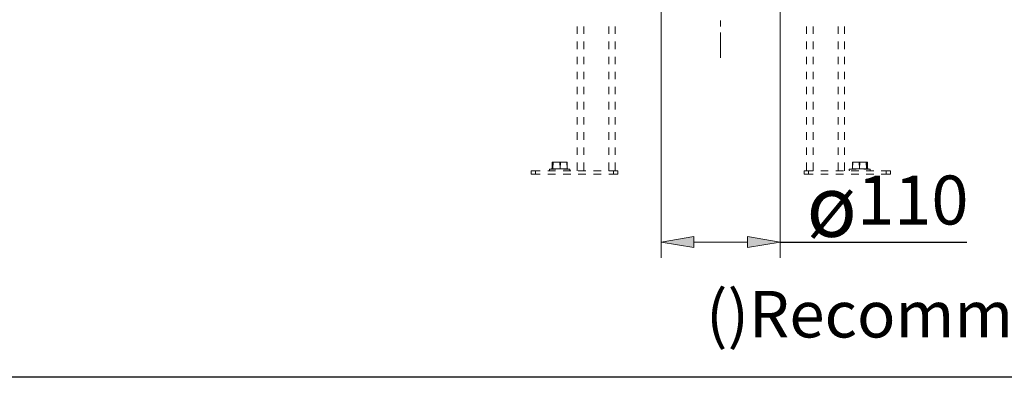
# Model space of a CAD drawing. Units: millimetres. Extents: x 0 to 250, y -250 to 0.
# Drawn here: x 127 to 207, y -250 to -221 of the extents above; entities that cross this region are included whole.
import ezdxf

# ---------------------------------------------------------------- set-up
doc = ezdxf.new("R2010")
doc.units = ezdxf.units.MM
doc.header["$MEASUREMENT"] = 0
doc.layers.add('Layer 1', color=7, linetype='Continuous', lineweight=0)

msp = doc.modelspace()

# ---------------------------------------------------------------- hatches: boundary and pattern name
at = {"layer": 'Layer 1', "transparency": 33554687}
for points in [[(181.819, -238.509), (181.819, -239.395), (179.163, -238.952)], [(186.216, -239.395), (186.216, -238.509), (188.872, -238.952)]]:
    msp.add_hatch(color=0, dxfattribs=at).paths.add_polyline_path(points)

# ---------------------------------------------------------------- linework, layer by layer
for p, q in [((188.902, -238.966), (204.09, -238.966)), ((250, -250), (0, -250))]:
    msp.add_line(p, q)
at = {"layer": 'Layer 1', "color": 0, "lineweight": 15}
for p, q in [((179.163, -218.796), (179.163, -240.25)), ((188.872, -218.796), (188.872, -240.25)), ((172.317, -221.954), (172.317, -221.334)), ((172.848, -221.954), (172.848, -221.334)), ((174.884, -221.334), (174.884, -221.954)), ((175.415, -221.334), (175.415, -221.954)), ((184.003, -220.862), (184.003, -221.334)), ((191.026, -221.954), (191.026, -221.334)), ((191.558, -221.954), (191.558, -221.334)), ((193.594, -221.954), (193.594, -221.334)), ((194.125, -221.954), (194.125, -221.334)), ((184.003, -221.836), (184.003, -223.902)), ((172.317, -223.193), (172.317, -222.574)), ((172.848, -223.193), (172.848, -222.574)), ((174.884, -222.574), (174.884, -223.193)), ((175.415, -222.574), (175.415, -223.193)), ((191.026, -223.193), (191.026, -222.574)), ((191.558, -223.193), (191.558, -222.574)), ((193.594, -223.193), (193.594, -222.574)), ((194.125, -223.193), (194.125, -222.574)), ((172.317, -224.433), (172.317, -223.813)), ((172.848, -224.433), (172.848, -223.813)), ((174.884, -223.813), (174.884, -224.433)), ((175.415, -223.813), (175.415, -224.433)), ((191.026, -224.433), (191.026, -223.813)), ((191.558, -224.433), (191.558, -223.813)), ((193.594, -224.433), (193.594, -223.813)), ((194.125, -224.433), (194.125, -223.813)), ((172.317, -225.643), (172.317, -225.053)), ((172.848, -225.643), (172.848, -225.053)), ((174.884, -225.053), (174.884, -225.643)), ((175.415, -225.053), (175.415, -225.643)), ((191.026, -225.643), (191.026, -225.053)), ((191.558, -225.643), (191.558, -225.053)), ((193.594, -225.643), (193.594, -225.053)), ((194.125, -225.643), (194.125, -225.053)), ((172.317, -226.882), (172.317, -226.262)), ((172.848, -226.882), (172.848, -226.262)), ((174.884, -226.262), (174.884, -226.882)), ((175.415, -226.262), (175.415, -226.882)), ((191.026, -226.882), (191.026, -226.262)), ((191.558, -226.882), (191.558, -226.262)), ((193.594, -226.882), (193.594, -226.262)), ((194.125, -226.882), (194.125, -226.263)), ((172.317, -228.122), (172.317, -227.502)), ((172.848, -228.122), (172.848, -227.502)), ((174.884, -227.502), (174.884, -228.122)), ((175.415, -227.502), (175.415, -228.122)), ((191.026, -228.122), (191.026, -227.502)), ((191.558, -228.122), (191.558, -227.502)), ((193.594, -228.122), (193.594, -227.502)), ((194.125, -228.122), (194.125, -227.502)), ((172.317, -229.361), (172.317, -228.741)), ((172.848, -229.361), (172.848, -228.741)), ((174.884, -228.741), (174.884, -229.361)), ((175.415, -228.741), (175.415, -229.361)), ((191.026, -229.361), (191.026, -228.741)), ((191.558, -229.361), (191.558, -228.741)), ((193.594, -229.361), (193.594, -228.741)), ((194.125, -229.361), (194.125, -228.741)), ((172.317, -230.6), (172.317, -229.981)), ((172.848, -230.601), (172.848, -229.981)), ((174.884, -229.981), (174.884, -230.601)), ((175.415, -229.981), (175.415, -230.6)), ((191.026, -230.6), (191.026, -229.981)), ((191.558, -230.601), (191.558, -229.981)), ((193.594, -230.601), (193.594, -229.981)), ((194.125, -230.601), (194.125, -229.981)), ((172.317, -231.84), (172.317, -231.22)), ((172.848, -231.84), (172.848, -231.22)), ((174.884, -231.22), (174.884, -231.84)), ((175.415, -231.22), (175.415, -231.84)), ((191.026, -231.84), (191.026, -231.22)), ((191.558, -231.84), (191.558, -231.22)), ((193.594, -231.84), (193.594, -231.22)), ((194.125, -231.84), (194.125, -231.22)), ((171.491, -232.43), (170.281, -232.43)), ((170.281, -232.961), (170.281, -232.43)), ((170.34, -232.961), (170.34, -232.43)), ((170.34, -232.961), (170.369, -232.43)), ((170.34, -232.902), (170.34, -232.961)), ((170.9, -232.43), (170.93, -232.961)), ((170.93, -232.961), (170.959, -232.43)), ((171.491, -232.961), (171.461, -232.43)), ((171.491, -232.43), (171.491, -232.961)), ((172.317, -233.138), (172.317, -232.46)), ((172.848, -233.138), (172.848, -232.46)), ((174.884, -232.46), (174.884, -233.138)), ((175.415, -232.46), (175.415, -233.138)), ((191.026, -233.138), (191.026, -232.46)), ((191.558, -233.138), (191.558, -232.46)), ((193.594, -233.138), (193.594, -232.46)), ((194.125, -233.138), (194.125, -232.46)), ((194.774, -232.43), (195.984, -232.43)), ((194.774, -232.961), (194.804, -232.43)), ((194.774, -232.43), (194.774, -232.961)), ((195.335, -232.961), (195.305, -232.43)), ((195.364, -232.43), (195.335, -232.961)), ((195.925, -232.961), (195.896, -232.43)), ((195.925, -232.961), (195.925, -232.43)), ((195.925, -232.902), (195.925, -232.961)), ((195.984, -232.961), (195.984, -232.43)), ((168.569, -233.404), (168.569, -233.138)), ((168.569, -233.138), (168.923, -233.138)), ((168.923, -233.404), (168.569, -233.404)), ((168.923, -233.138), (168.923, -233.404)), ((169.307, -233.138), (168.923, -233.138)), ((169.307, -233.404), (168.923, -233.404)), ((170.546, -233.138), (169.927, -233.138)), ((170.546, -233.404), (169.927, -233.404)), ((170.045, -232.991), (170.074, -232.991)), ((170.045, -232.991), (170.045, -233.109)), ((170.31, -232.932), (170.074, -232.991)), ((170.576, -232.991), (170.074, -232.991)), ((170.31, -232.932), (170.34, -232.961)), ((171.55, -232.961), (170.34, -232.961)), ((171.786, -233.138), (171.166, -233.138)), ((171.786, -233.404), (171.166, -233.404)), ((171.697, -232.991), (171.195, -232.991)), ((171.491, -232.961), (171.697, -232.991)), ((171.697, -232.991), (171.727, -232.991)), ((171.727, -232.991), (171.727, -233.109)), ((173.025, -233.138), (172.405, -233.138)), ((173.025, -233.404), (172.405, -233.404)), ((174.265, -233.138), (173.645, -233.138)), ((174.265, -233.404), (173.645, -233.404)), ((175.268, -233.138), (174.884, -233.138)), ((175.268, -233.404), (174.884, -233.404)), ((175.268, -233.404), (175.268, -233.138)), ((175.268, -233.138), (175.622, -233.138)), ((175.622, -233.404), (175.268, -233.404)), ((175.622, -233.138), (175.622, -233.404)), ((190.82, -233.404), (190.82, -233.138)), ((190.82, -233.138), (191.174, -233.138)), ((191.174, -233.404), (190.82, -233.404)), ((191.558, -233.138), (191.174, -233.138)), ((191.174, -233.138), (191.174, -233.404)), ((191.558, -233.404), (191.174, -233.404)), ((192.797, -233.138), (192.177, -233.138)), ((192.797, -233.404), (192.177, -233.404)), ((194.036, -233.138), (193.417, -233.138)), ((194.037, -233.404), (193.417, -233.404)), ((194.538, -232.991), (194.509, -232.991)), ((194.509, -232.991), (194.509, -233.109)), ((194.509, -233.109), (194.538, -233.109)), ((194.774, -232.961), (194.538, -232.991)), ((194.538, -232.991), (195.069, -232.991)), ((194.538, -233.109), (194.538, -233.138)), ((195.276, -233.138), (194.656, -233.138)), ((195.276, -233.404), (194.656, -233.404)), ((194.715, -232.961), (195.925, -232.961)), ((195.689, -232.991), (196.191, -232.991)), ((196.515, -233.138), (195.896, -233.138)), ((196.515, -233.404), (195.896, -233.404)), ((195.955, -232.932), (195.925, -232.961)), ((195.955, -232.932), (196.191, -232.991)), ((196.22, -232.991), (196.191, -232.991)), ((196.191, -233.138), (196.191, -233.109)), ((196.191, -233.109), (196.22, -233.109)), ((196.22, -232.991), (196.22, -233.109)), ((197.519, -233.138), (197.106, -233.138)), ((197.519, -233.404), (197.106, -233.404)), ((197.519, -233.404), (197.519, -233.138)), ((197.519, -233.138), (197.873, -233.138)), ((197.873, -233.404), (197.519, -233.404)), ((197.873, -233.138), (197.873, -233.404)), ((179.163, -238.952), (181.819, -238.509)), ((181.819, -238.509), (181.819, -239.395)), ((186.216, -239.395), (186.216, -238.509)), ((186.216, -238.509), (188.872, -238.952)), ((181.819, -239.395), (179.163, -238.952)), ((181.819, -238.952), (186.216, -238.952)), ((188.872, -238.952), (186.216, -239.395))]:
    msp.add_line(p, q, dxfattribs=at)
at = {"layer": 'Layer 1', "color": 0}
for p, q in [((179.163, -238.952), (181.819, -238.509)), ((181.819, -238.509), (181.819, -239.395)), ((186.216, -239.395), (186.216, -238.509)), ((186.216, -238.509), (188.872, -238.952)), ((181.819, -239.395), (179.163, -238.952)), ((188.872, -238.952), (186.216, -239.395))]:
    msp.add_line(p, q, dxfattribs=at)

# ---------------------------------------------------------------- texts
at = {"width": 82, "attachment_point": 1}
for s, insert, char_height in [('{\\fArial|b0|i0|c0|p0;\\H1.25x;ø\\H0.8x;110}', (191.016, -233.519), 4), ('{\\fArial|b0|i0|c0|p0;()Recommended Dimension}', (182.825, -242.946), 3.8)]:
    msp.add_mtext(s, dxfattribs=dict(at, insert=insert, char_height=char_height))

doc.saveas('drawing.dxf')
